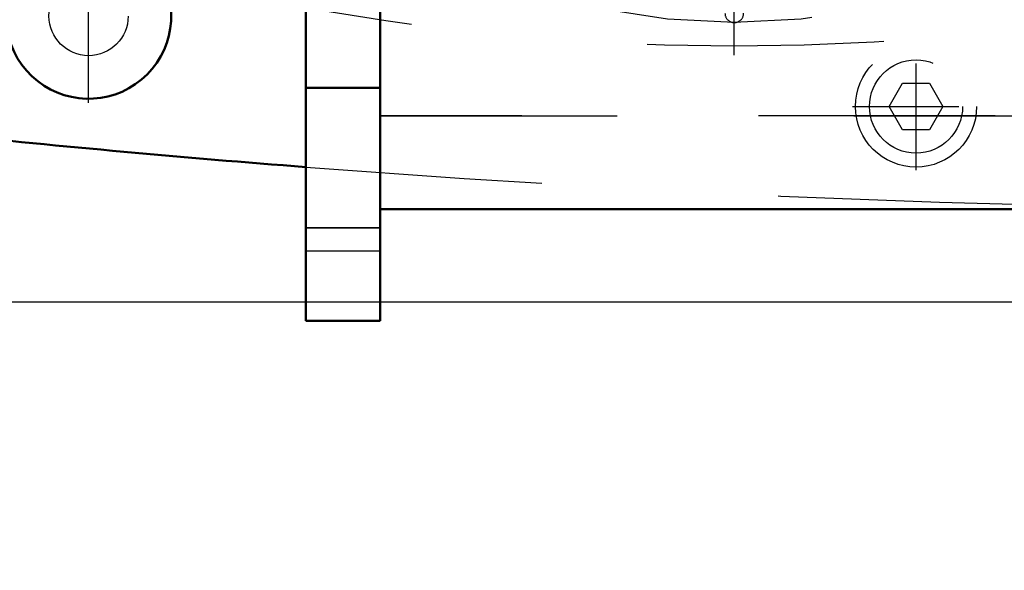
# Model space of a CAD drawing. Units: inches. Extents: x 17 to 257, y 22 to 254.
# Drawn here: x 185 to 189, y 117 to 119 of the extents above; entities that cross this region are included whole.
import ezdxf

# ---------------------------------------------------------------- set-up
doc = ezdxf.new("R2010")
doc.units = ezdxf.units.IN
doc.header["$MEASUREMENT"] = 0
doc.linetypes.add('Center', pattern=[1.5, 0.45, -0.5, 0.05, -0.5])
doc.linetypes.add('Dashed', pattern=[2, 1, -1])
for name, color, linetype, lineweight in [('AM_0', 7, 'Continuous', 50), ('AM_5', 3, 'Continuous', 25), ('AM_7', 7, 'Center', 25), ('AM_9', 6, 'Dashed', 25)]:
    doc.layers.add(name, color=color, linetype=linetype, lineweight=lineweight)
doc.dimstyles.get("Standard").update_dxf_attribs({"dimtxt": 0.18, "dimasz": 0.18, "dimexe": 0.18, "dimexo": 0.0625, "dimgap": 0.09, "dimtad": 0, "dimtih": 1, "dimtoh": 1, "dimdec": 4, "dimzin": 0, "dimdsep": 46, "dimtxsty": 'Standard', "dimcen": 0.09, "dimadec": 0, "dimazin": 0, "dimtfac": 1, "dimtdec": 4, "dimtofl": 0, "dimtmove": 0, "dimatfit": 3, "dimfxl": 0, "dimtolj": 1, "dimtzin": 0, "dimarcsym": 0})

# ---------------------------------------------------------------- blocks, each defined once
blk = doc.blocks.new('60_3737219300_0_in_78Z3M_1_1_GN_Wire_Rope_Hoist_900')
at = {"layer": 'AM_0'}
blk.add_line((186.780232530464, 118.0297718453252), (186.780232530464, 117.5574888053252), dxfattribs=at)
at = {"layer": 'AM_9'}
for p, q in [((186.465271890464, 126.4155988853252), (186.465271890464, 117.5574888053252)), ((186.780232530464, 125.9037878453252), (186.780232530464, 118.0297718453252)), ((186.465271890464, 118.5417408053252), (186.780232530464, 118.5417408053252)), ((186.780232530464, 118.4236305653252), (249.378659730464, 118.4236305653252)), ((191.7846870226285, 118.0299297653252), (186.780232530464, 118.0299297653252)), ((186.465271890464, 117.9511896053252), (186.779846930464, 117.9511896053252)), ((186.465271890464, 117.8527644053252), (186.779846930464, 117.8527644053252)), ((186.465271890464, 117.5574888053252), (186.779846930464, 117.5574888053252))]:
    blk.add_line(p, q, dxfattribs=at)
blk = doc.blocks.new('74_2127017120_0_in_78Z3M_1_1_GN_Wire_Rope_Hoist_900')
at = {"layer": 'AM_7'}
blk.add_line((188.275910150464, 118.6793782661126), (188.275910150464, 124.4667800261126), dxfattribs=at)
at = {"layer": 'AM_9'}
blk.add_circle((188.275910150464, 121.5730791461126), 2.755905600000022, dxfattribs=at)
for centre, radius, start, end in [((188.275910150464, 128.9510321361119), 10.23228378999929, 256.7389063983771, 283.2610936016229), ((188.275910150464, 118.8565425923702), 0.03937008001356916, 179.9984955814504, 0.001504418549640569)]:
    blk.add_arc(centre, radius, start, end, dxfattribs=at)
blk = doc.blocks.new('76_2227016300_0_in_78Z3M_1_1_GN_Wire_Rope_Hoist_900')
at = {"layer": 'AM_0'}
for centre, radius, start, end in [((185.5475636104641, 118.8447326061126), 0.3492126099999925, 60.56647115744255, 32.83883521497579), ((191.0554226789302, 177.0832310417951), 59.05511999982289, 264.0442851860919, 265.5421003003758)]:
    blk.add_arc(centre, radius, start, end, dxfattribs=at)
at = {"layer": 'AM_7'}
for p, q in [((185.547563610464, 118.4780593656126), (185.547563610464, 119.2114058466126)), ((189.043626710464, 118.1941420301126), (189.043626710464, 118.7315436221126)), ((188.774925914464, 118.4628428261126), (189.312327506464, 118.4628428261126))]:
    blk.add_line(p, q, dxfattribs=at)
at = {"layer": 'AM_9'}
for p, q in [((188.9299750790339, 118.4628428261126), (188.986800894749, 118.5612680261126)), ((188.986800894749, 118.5612680261126), (189.1004525261791, 118.5612680261126)), ((189.1004525261791, 118.5612680261126), (189.1572783418941, 118.4628428261126)), ((188.986800894749, 118.3644176261126), (188.9299750790339, 118.4628428261126)), ((189.1572783418941, 118.4628428261126), (189.1004525261791, 118.3644176261126)), ((189.1004525261791, 118.3644176261126), (188.986800894749, 118.3644176261126))]:
    blk.add_line(p, q, dxfattribs=at)
for centre, radius in [((185.547563610464, 118.8447326061126), 0.1673228400000013), ((189.043626710464, 118.4628428261126), 0.2559055200000021), ((189.043626710464, 118.4628428261126), 0.1968504000000016)]:
    blk.add_circle(centre, radius, dxfattribs=at)
blk.add_arc((191.0554226789461, 177.0832310419682), 59.05511999999664, 265.5421003003734, 275.9465273139567, dxfattribs=at)
blk = doc.blocks.new('78_3737220300_0_in_78Z3M_1_1_GN_Wire_Rope_Hoist_900')
at = {"layer": 'AM_0'}
for p, q in [((186.464886290464, 126.4155988853252), (186.464886290464, 117.5573308853252)), ((186.779846930464, 126.4155988853252), (186.779846930464, 117.5573308853252)), ((186.464886290464, 118.5415828853252), (186.779846930464, 118.5415828853252)), ((191.7843014226285, 118.0297718453252), (186.779846930464, 118.0297718453252)), ((186.464886290464, 117.5573308853252), (186.779846930464, 117.5573308853252))]:
    blk.add_line(p, q, dxfattribs=at)
at = {"layer": 'AM_9'}
for p, q in [((249.378274130464, 118.4234726453252), (186.779846930464, 118.4234726453252)), ((186.464886290464, 117.9510316853252), (186.779846930464, 117.9510316853252)), ((186.464886290464, 117.8526064853252), (186.779846930464, 117.8526064853252))]:
    blk.add_line(p, q, dxfattribs=at)
blk = doc.blocks.new('*D130')
at = {"layer": 'AM_5', "color": 0, "lineweight": -2}
for p, q in [((217.212517330464, 145.3527881653253), (157.5514173228346, 145.3527881653253)), ((157.5514173228346, 144.8527881653253), (157.5514173228346, 134.2706201465157)), ((157.5514173228346, 118.1360711753252), (157.5514173228346, 128.7182391941348)), ((194.260162130464, 117.6360711753252), (157.5514173228346, 117.6360711753252))]:
    blk.add_line(p, q, dxfattribs=at)
at = {"layer": 'AM_5', "color": 0}
for points in [[(157.6347506561679, 144.8527881653253), (157.4680839895013, 144.8527881653253), (157.5514173228346, 145.3527881653253)], [(157.4680839895013, 118.1360711753252), (157.6347506561679, 118.1360711753252), (157.5514173228346, 117.6360711753252)]]:
    blk.add_solid(points, dxfattribs=at)
at = {"layer": 'Defpoints', "color": 0}
for p in [(158.0514173228346, 145.3527881653253), (217.212517330464, 145.3527881653253), (194.260162130464, 117.6360711753252)]:
    blk.add_point(p, dxfattribs=at)
at = {"layer": 'AM_5', "color": 0, "insert": (157.5514173228346, 131.4944296703252), "char_height": 1, "attachment_point": 5, "rotation": 90}
blk.add_mtext('\\A1;27.717', dxfattribs=at)
blk = doc.blocks.new('*D131')
at = {"layer": 'AM_5', "color": 0, "lineweight": -2}
for p, q in [((166.2514173228346, 124.8730790453252), (165.7514173228346, 121.5730790453252)), ((166.7514173228346, 124.8730790453252), (166.2514173228346, 124.8730790453252)), ((184.181131810464, 121.5730790453252), (165.7514173228346, 121.5730790453252)), ((165.7514173228346, 118.1360711753252), (165.7514173228346, 121.0730790453252)), ((194.260162130464, 117.6360711753252), (165.7514173228346, 117.6360711753252))]:
    blk.add_line(p, q, dxfattribs=at)
at = {"layer": 'AM_5', "color": 0}
for points in [[(165.8347506561679, 121.0730790453252), (165.6680839895012, 121.0730790453252), (165.7514173228346, 121.5730790453252)], [(165.6680839895012, 118.1360711753252), (165.8347506561679, 118.1360711753252), (165.7514173228346, 117.6360711753252)]]:
    blk.add_solid(points, dxfattribs=at)
at = {"layer": 'Defpoints', "color": 0}
for p in [(168.0514173228346, 121.5730790453252), (184.181131810464, 121.5730790453252), (194.260162130464, 117.6360711753252)]:
    blk.add_point(p, dxfattribs=at)
at = {"layer": 'AM_5', "color": 0, "insert": (167.5514173228346, 124.8730790453252), "char_height": 1, "attachment_point": 5, "rotation": 90}
blk.add_mtext('\\A1;3.937', dxfattribs=at)
blk = doc.blocks.new('*D133')
at = {"layer": 'AM_5', "color": 0, "lineweight": -2}
for p, q in [((194.260162130464, 117.6360711753252), (157.5514173228346, 117.6360711753252)), ((157.5514173228346, 117.1360711753252), (157.5514173228346, 104.9596292016338)), ((157.5514173228346, 87.23080627556146), (157.5514173228346, 99.40724824925286)), ((220.637517330464, 86.73080627556146), (157.5514173228346, 86.73080627556146))]:
    blk.add_line(p, q, dxfattribs=at)
at = {"layer": 'AM_5', "color": 0}
for points in [[(157.6347506561679, 117.1360711753252), (157.4680839895013, 117.1360711753252), (157.5514173228346, 117.6360711753252)], [(157.4680839895013, 87.23080627556146), (157.6347506561679, 87.23080627556146), (157.5514173228346, 86.73080627556146)]]:
    blk.add_solid(points, dxfattribs=at)
at = {"layer": 'Defpoints', "color": 0}
for p in [(158.0514173228346, 117.6360711753252), (194.260162130464, 117.6360711753252), (220.637517330464, 86.73080627556146)]:
    blk.add_point(p, dxfattribs=at)
at = {"layer": 'AM_5', "color": 0, "insert": (157.5514173228346, 102.1834387254434), "char_height": 1, "attachment_point": 5, "rotation": 90}
blk.add_mtext('\\A1;30.905', dxfattribs=at)
blk = doc.blocks.new('*D137')
at = {"layer": 'AM_5', "color": 0, "lineweight": -2}
for p, q in [((190.323154260464, 121.5730790453252), (190.323154260464, 111.0730790453252)), ((198.197170000464, 121.5730790453252), (198.197170000464, 111.0730790453252)), ((190.323154260464, 111.0730790453252), (188.3469637842736, 111.0730790453252)), ((191.323154260464, 111.0730790453252), (197.197170000464, 111.0730790453252))]:
    blk.add_line(p, q, dxfattribs=at)
at = {"layer": 'AM_5', "color": 0}
for points in [[(191.323154260464, 111.2397457119919), (191.323154260464, 110.9064123786586), (190.323154260464, 111.0730790453252)], [(197.197170000464, 110.9064123786586), (197.197170000464, 111.2397457119919), (198.197170000464, 111.0730790453252)]]:
    blk.add_solid(points, dxfattribs=at)
at = {"layer": 'Defpoints', "color": 0}
for p in [(190.323154260464, 121.5730790453252), (198.197170000464, 121.5730790453252), (198.197170000464, 111.5730790453252)]:
    blk.add_point(p, dxfattribs=at)
at = {"layer": 'AM_5', "color": 0, "insert": (186.023154260464, 111.0730790453252), "char_height": 1, "attachment_point": 5}
blk.add_mtext('\\A1;7.874', dxfattribs=at)

msp = doc.modelspace()

# ---------------------------------------------------------------- block references
for name in ['78_3737220300_0_in_78Z3M_1_1_GN_Wire_Rope_Hoist_900', '60_3737219300_0_in_78Z3M_1_1_GN_Wire_Rope_Hoist_900', '76_2227016300_0_in_78Z3M_1_1_GN_Wire_Rope_Hoist_900', '74_2127017120_0_in_78Z3M_1_1_GN_Wire_Rope_Hoist_900']:
    msp.add_blockref(name, (0, 0))

# ---------------------------------------------------------------- dimensions: what is measured, and where the dimension line sits
at = {"layer": 'AM_5'}
for base, p1, p2, text, picture, middle in [((157.5514173228346, 145.3527881653253), (194.260162130464, 117.6360711753252), (217.212517330464, 145.3527881653253), '27.717', '*D130', (157.5514173228346, 131.4944296703252)), ((165.7514173228346, 121.5730790453252), (194.260162130464, 117.6360711753252), (184.181131810464, 121.5730790453252), '3.937', '*D131', (167.5514173228346, 124.8730790453252)), ((157.5514173228346, 117.6360711753252), (220.637517330464, 86.73080627556146), (194.260162130464, 117.6360711753252), '30.905', '*D133', (157.5514173228346, 102.1834387254434))]:
    dim = msp.add_linear_dim(base=base, p1=p1, p2=p2, angle=90, text=text, dimstyle='Standard', override={"dimtxt": 1, "dimasz": 0.5, "dimexe": 0, "dimexo": 0, "dimgap": 0.3}, dxfattribs=at)
    dim.commit()
    dim.dimension.update_dxf_attribs({"geometry": picture, "text_midpoint": middle, "dimtype": 160, "text_rotation": 90})
dim = msp.add_linear_dim(base=(198.197170000464, 111.0730790453252), p1=(190.323154260464, 121.5730790453252), p2=(198.197170000464, 121.5730790453252), text='7.874', dimstyle='Standard', override={"dimtxt": 1, "dimasz": 1, "dimexe": 0, "dimexo": 0, "dimgap": 0.3}, dxfattribs=at)
dim.commit()
dim.dimension.update_dxf_attribs({"geometry": '*D137', "text_midpoint": (186.023154260464, 111.0730790453252), "dimtype": 160})

doc.saveas('drawing.dxf')
